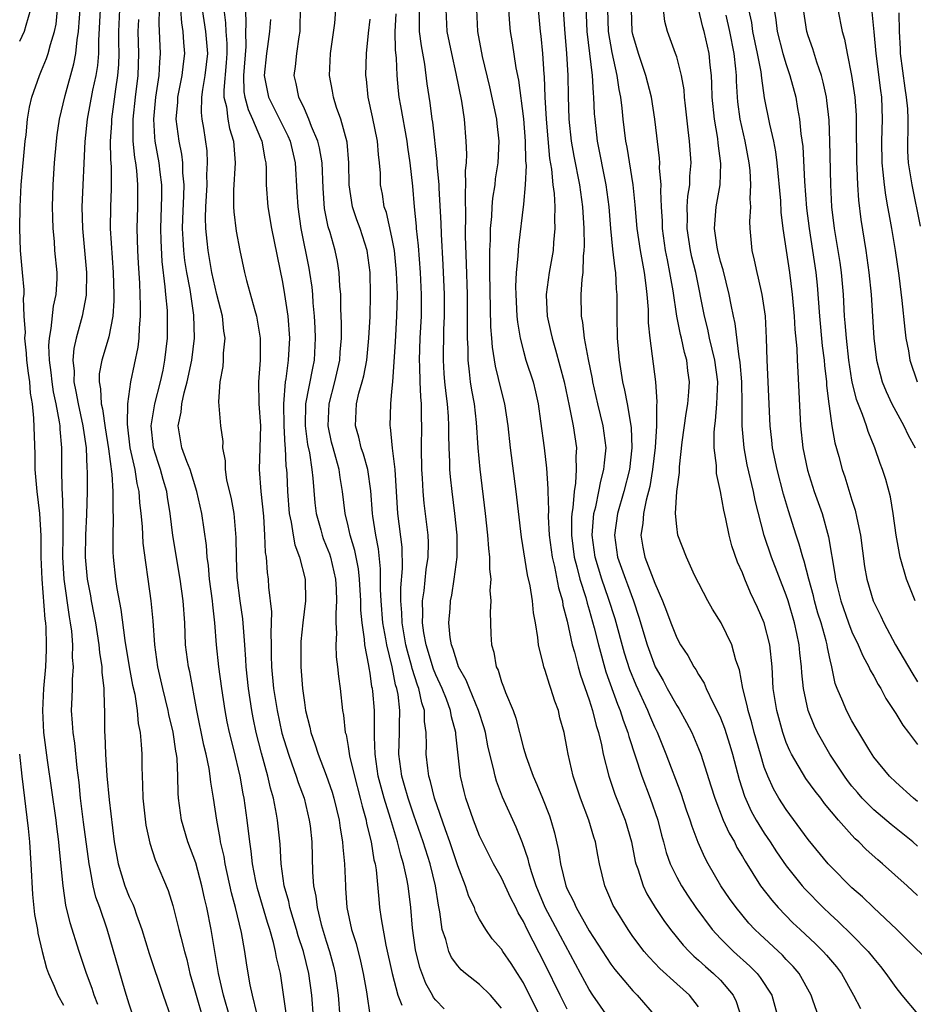
# Model space of a CAD drawing. Units: inches. Extents: x 2634000 to 2635680, y 1491000 to 1494000.
# Drawn here: x 2634943 to 2635025, y 1491608 to 1491698 of the extents above; entities that cross this region are included whole.
import ezdxf

# ---------------------------------------------------------------- set-up
doc = ezdxf.new("R2010")
doc.units = ezdxf.units.IN
doc.header["$MEASUREMENT"] = 0
doc.layers.add('LD26341491_2ft', color=220, linetype='Continuous')

msp = doc.modelspace()

# ---------------------------------------------------------------- linework, layer by layer
at = {"layer": 'LD26341491_2ft'}
for points, elevation in [([(2634943.998, 1491699), (2634943.555, 1491697.555), (2634943.425, 1491697), (2634943, 1491696.094)], 8966), ([(2634950.145, 1491608.145), (2634949.819, 1491609), (2634949.622, 1491609.623), (2634949.099, 1491611), (2634948.421, 1491613), (2634947.616, 1491615.616), (2634947.232, 1491617.232), (2634946.975, 1491618.975), (2634946.607, 1491622.607), (2634946.58, 1491623), (2634946.395, 1491624.395), (2634946.33, 1491625), (2634945.547, 1491630.454), (2634945.219, 1491633), (2634945.109, 1491635), (2634945.204, 1491637), (2634945.377, 1491639), (2634945.449, 1491640.551), (2634945.455, 1491641), (2634945.419, 1491642.581), (2634945.387, 1491643), (2634945.336, 1491643.336), (2634945.043, 1491647), (2634944.974, 1491649), (2634944.964, 1491650.964), (2634944.839, 1491653), (2634944.591, 1491655), (2634944.421, 1491657), (2634944.405, 1491658.405), (2634944.302, 1491661.698), (2634944.166, 1491663), (2634943.991, 1491663.991), (2634943.921, 1491665), (2634943.797, 1491665.797), (2634943.665, 1491667), (2634943.638, 1491667.638), (2634943.485, 1491669), (2634943.524, 1491669.524), (2634943.417, 1491671), (2634943.355, 1491672.645), (2634943.398, 1491673), (2634943.399, 1491673.399), (2634943.274, 1491675), (2634943.085, 1491677), (2634943.007, 1491679.008), (2634943.032, 1491681), (2634943.141, 1491683), (2634943.507, 1491687), (2634943.583, 1491687.583), (2634943.725, 1491689), (2634943.91, 1491690.09), (2634944.121, 1491691), (2634944.801, 1491693), (2634945, 1491693.431), (2634945.462, 1491694.538), (2634945.61, 1491695), (2634945.802, 1491695.802), (2634946.193, 1491697), (2634946.321, 1491697.679), (2634946.464, 1491699)], 8968), ([(2634953.806, 1491605.806), (2634953, 1491608.195), (2634952.641, 1491609.359), (2634950.979, 1491615.021), (2634950.311, 1491617), (2634949.964, 1491617.964), (2634949.727, 1491619), (2634949.444, 1491620.556), (2634949.336, 1491621), (2634948.816, 1491624.816), (2634948.553, 1491627), (2634948.42, 1491628.42), (2634948.242, 1491629.757), (2634948.024, 1491632.024), (2634947.873, 1491633), (2634947.841, 1491633.841), (2634947.745, 1491635), (2634947.808, 1491636.192), (2634947.827, 1491637), (2634947.818, 1491637.819), (2634947.913, 1491639), (2634947.839, 1491639.839), (2634947.852, 1491641), (2634947.752, 1491642.248), (2634947.649, 1491643), (2634947.548, 1491643.548), (2634947.054, 1491647), (2634946.934, 1491649), (2634946.961, 1491650.961), (2634946.967, 1491653), (2634946.902, 1491654.902), (2634946.882, 1491655.118), (2634946.853, 1491657.147), (2634946.854, 1491659), (2634946.694, 1491660.694), (2634946.686, 1491661), (2634946.651, 1491661.349), (2634946.336, 1491663), (2634946.099, 1491664.098), (2634945.968, 1491665), (2634945.88, 1491665.88), (2634945.717, 1491667), (2634945.66, 1491668.34), (2634945.711, 1491669), (2634945.889, 1491669.889), (2634946.085, 1491671.915), (2634946.335, 1491673), (2634946.424, 1491674.424), (2634946.426, 1491675), (2634946.227, 1491677), (2634946.174, 1491677.826), (2634946.048, 1491679), (2634946.015, 1491680.015), (2634946.014, 1491681), (2634946.072, 1491683), (2634946.193, 1491685), (2634946.358, 1491687), (2634946.427, 1491687.573), (2634946.631, 1491689), (2634947.148, 1491691.148), (2634947.961, 1491694.039), (2634948.132, 1491695), (2634948.244, 1491696.244), (2634948.378, 1491697), (2634948.558, 1491699.442)], 8970), ([(2634950.363, 1491699), (2634950.192, 1491696.192), (2634950.186, 1491695), (2634950.1, 1491693.9), (2634949.952, 1491693), (2634949.662, 1491691.662), (2634949.169, 1491689), (2634948.954, 1491686.954), (2634948.687, 1491681), (2634948.729, 1491679), (2634949.113, 1491675), (2634949.073, 1491672.927), (2634948.723, 1491671), (2634948.174, 1491669), (2634947.941, 1491668.059), (2634947.856, 1491667), (2634947.979, 1491665.979), (2634947.958, 1491665), (2634948.142, 1491664.142), (2634948.333, 1491663), (2634948.772, 1491661), (2634948.789, 1491660.789), (2634949.065, 1491659), (2634949.141, 1491657.141), (2634949.168, 1491656.832), (2634949.153, 1491655), (2634949.097, 1491652.903), (2634949.006, 1491651), (2634948.979, 1491649), (2634949.166, 1491647), (2634949.462, 1491645.462), (2634949.535, 1491645), (2634949.777, 1491643.778), (2634949.912, 1491643), (2634950.227, 1491641), (2634950.285, 1491640.285), (2634950.499, 1491639), (2634950.504, 1491638.504), (2634950.688, 1491637), (2634950.681, 1491636.681), (2634950.744, 1491634.744), (2634950.756, 1491633), (2634950.779, 1491632.78), (2634950.847, 1491631), (2634950.967, 1491629.033), (2634951.171, 1491626.829), (2634951.621, 1491623), (2634951.986, 1491621), (2634952.608, 1491619), (2634953, 1491617.993), (2634953.325, 1491617.325), (2634953.448, 1491617), (2634953.672, 1491616.328), (2634954.161, 1491615), (2634954.826, 1491612.826), (2634956.101, 1491609), (2634956.818, 1491607)], 8972), ([(2634952.133, 1491699), (2634952.024, 1491697), (2634952.019, 1491696.019), (2634952.049, 1491695), (2634952.012, 1491693.988), (2634951.937, 1491693), (2634951.749, 1491691.749), (2634951.379, 1491689), (2634951.376, 1491688.624), (2634951.273, 1491687), (2634951.302, 1491685.303), (2634951.366, 1491684.634), (2634951.37, 1491683), (2634951.365, 1491682.635), (2634951.286, 1491681), (2634951.266, 1491679), (2634951.537, 1491675), (2634951.601, 1491673), (2634951.602, 1491672.398), (2634951.513, 1491671), (2634951.131, 1491669.131), (2634951.096, 1491668.904), (2634950.499, 1491667), (2634950.27, 1491665.73), (2634950.251, 1491665), (2634950.384, 1491664.384), (2634950.449, 1491663), (2634950.56, 1491662.559), (2634950.811, 1491660.811), (2634951.115, 1491658.885), (2634951.411, 1491656.589), (2634951.506, 1491655), (2634951.496, 1491653.496), (2634951.547, 1491652.453), (2634951.497, 1491651), (2634951.501, 1491649.501), (2634951.532, 1491649), (2634951.747, 1491647), (2634951.873, 1491646.127), (2634952.238, 1491644.238), (2634952.618, 1491641.382), (2634953.01, 1491639), (2634953.318, 1491637.318), (2634953.507, 1491636.493), (2634953.724, 1491635), (2634953.814, 1491633.814), (2634953.993, 1491633), (2634954.109, 1491631.892), (2634954.152, 1491631), (2634954.146, 1491629.854), (2634954.173, 1491629), (2634954.228, 1491628.227), (2634954.244, 1491627), (2634954.537, 1491624.537), (2634954.897, 1491622.897), (2634955.367, 1491621.368), (2634956.574, 1491618.574), (2634957, 1491617.19), (2634957.544, 1491615), (2634957.705, 1491614.295), (2634958.041, 1491613), (2634958.252, 1491612.252), (2634958.551, 1491611), (2634959, 1491609.444), (2634959.112, 1491609), (2634959.707, 1491607)], 8974), ([(2634964.65, 1491607.35), (2634964.251, 1491609), (2634964.048, 1491609.952), (2634963.746, 1491611.746), (2634963.568, 1491613), (2634963.273, 1491614.727), (2634962.716, 1491617), (2634962.347, 1491618.347), (2634961.763, 1491621), (2634961.661, 1491621.661), (2634961.343, 1491623), (2634961.304, 1491623.304), (2634960.995, 1491625), (2634960.7, 1491627), (2634960.446, 1491628.447), (2634960.401, 1491629), (2634960.303, 1491629.697), (2634960.033, 1491631), (2634959.832, 1491631.832), (2634959.176, 1491635), (2634958.528, 1491638.528), (2634958.42, 1491639), (2634958.152, 1491641), (2634958.07, 1491643), (2634957.942, 1491645), (2634957.658, 1491647), (2634956.989, 1491650.989), (2634956.735, 1491653), (2634956.49, 1491654.49), (2634956.428, 1491655), (2634956.099, 1491656.099), (2634955.872, 1491657), (2634955.646, 1491657.646), (2634955.234, 1491659), (2634955.009, 1491661), (2634955.333, 1491663), (2634955.853, 1491665), (2634956.092, 1491666.092), (2634956.269, 1491667), (2634956.499, 1491669), (2634956.509, 1491671), (2634956.486, 1491671.514), (2634956.346, 1491673), (2634956.301, 1491673.699), (2634956.011, 1491676.011), (2634955.909, 1491677.909), (2634955.882, 1491679), (2634955.976, 1491681.975), (2634955.974, 1491683), (2634955.828, 1491684.172), (2634955.746, 1491685), (2634955.385, 1491687), (2634955.347, 1491687.346), (2634955.246, 1491689), (2634955.429, 1491691), (2634955.734, 1491693), (2634955.797, 1491694.203), (2634955.875, 1491695), (2634955.73, 1491697.73), (2634955.765, 1491699)], 8978), ([(2634967.351, 1491607.351), (2634966.809, 1491611), (2634966.457, 1491612.457), (2634966.374, 1491613), (2634966.191, 1491613.809), (2634965.842, 1491615), (2634965.632, 1491615.632), (2634964.734, 1491618.734), (2634964.575, 1491619.425), (2634964.274, 1491621), (2634964.15, 1491622.15), (2634964.012, 1491623), (2634963.77, 1491625), (2634963.49, 1491627), (2634963.402, 1491627.402), (2634963.127, 1491629), (2634962.551, 1491631.449), (2634962.166, 1491633), (2634961.964, 1491633.964), (2634961.762, 1491635), (2634961.455, 1491637), (2634961.187, 1491639), (2634960.974, 1491641), (2634960.818, 1491643), (2634960.637, 1491644.637), (2634960.614, 1491645), (2634960.341, 1491647), (2634960.236, 1491648.236), (2634960.12, 1491649), (2634960.058, 1491650.058), (2634959.63, 1491653), (2634959.182, 1491655), (2634958.561, 1491657), (2634958.264, 1491657.736), (2634957.818, 1491659), (2634957.467, 1491661), (2634957.742, 1491662.258), (2634957.796, 1491663), (2634958.009, 1491664.009), (2634958.296, 1491665), (2634958.712, 1491667), (2634958.965, 1491669), (2634958.913, 1491671.087), (2634958.561, 1491673.439), (2634958.27, 1491675), (2634958.097, 1491676.096), (2634957.994, 1491677), (2634957.944, 1491678.056), (2634957.874, 1491679), (2634957.891, 1491679.891), (2634957.985, 1491681.985), (2634958.011, 1491683), (2634957.909, 1491684.091), (2634957.897, 1491685), (2634957.805, 1491685.805), (2634957.556, 1491687), (2634957.305, 1491689), (2634957.438, 1491690.562), (2634957.448, 1491691), (2634957.842, 1491693), (2634957.951, 1491694.049), (2634958.089, 1491695), (2634957.992, 1491695.992), (2634957.933, 1491697), (2634957.795, 1491697.795), (2634957.72, 1491699)], 8980), ([(2634969.836, 1491607), (2634969.666, 1491609), (2634969.418, 1491611), (2634968.916, 1491613), (2634968.438, 1491614.437), (2634968.283, 1491615), (2634967.674, 1491617), (2634967.569, 1491617.569), (2634967.167, 1491619), (2634966.885, 1491621), (2634966.784, 1491622.784), (2634966.553, 1491625), (2634966.466, 1491625.534), (2634966.174, 1491627), (2634965.901, 1491627.901), (2634965.673, 1491629), (2634965.098, 1491631.098), (2634964.607, 1491633), (2634964.321, 1491634.321), (2634964.192, 1491635), (2634963.885, 1491637), (2634963.689, 1491639), (2634963.669, 1491639.669), (2634963.574, 1491641), (2634963.431, 1491642.569), (2634963.376, 1491643.376), (2634963.137, 1491645), (2634962.869, 1491647.131), (2634962.788, 1491649), (2634962.783, 1491650.784), (2634962.583, 1491653), (2634962.334, 1491654.333), (2634961.931, 1491656.069), (2634961.794, 1491657), (2634961.804, 1491657.805), (2634961.561, 1491659), (2634961.571, 1491659.571), (2634961.375, 1491661), (2634961.192, 1491663.192), (2634961.302, 1491665), (2634961.581, 1491666.419), (2634961.622, 1491667), (2634961.63, 1491667.63), (2634961.769, 1491669), (2634961.652, 1491669.652), (2634961.516, 1491671), (2634961, 1491672.999), (2634960.56, 1491675), (2634960.212, 1491677), (2634960.135, 1491677.865), (2634960.008, 1491679), (2634959.978, 1491679.978), (2634960, 1491681), (2634960.11, 1491683), (2634960.098, 1491683.902), (2634960.163, 1491685), (2634960.113, 1491686.113), (2634959.829, 1491688.171), (2634959.675, 1491689), (2634959.604, 1491689.603), (2634959.636, 1491691), (2634959.721, 1491691.721), (2634959.949, 1491693), (2634960.183, 1491695), (2634960.007, 1491697), (2634959.712, 1491699)], 8982), ([(2634961.632, 1491699), (2634961.804, 1491697.804), (2634961.823, 1491697), (2634961.913, 1491695.913), (2634961.927, 1491695), (2634961.87, 1491694.131), (2634961.638, 1491691.638), (2634961.657, 1491691), (2634961.886, 1491690.114), (2634962.008, 1491689), (2634962.153, 1491688.153), (2634962.541, 1491687), (2634962.677, 1491685), (2634962.526, 1491682.526), (2634962.533, 1491681), (2634962.549, 1491680.55), (2634962.776, 1491678.776), (2634963.102, 1491677), (2634963.546, 1491675), (2634963.728, 1491674.272), (2634964.467, 1491671.533), (2634964.623, 1491671), (2634964.963, 1491669), (2634964.951, 1491667), (2634964.798, 1491665), (2634964.847, 1491663), (2634964.982, 1491661), (2634964.947, 1491659), (2634964.883, 1491657), (2634965.028, 1491655), (2634965.26, 1491652.74), (2634965.368, 1491651), (2634965.42, 1491649.42), (2634965.501, 1491649), (2634965.6, 1491647.6), (2634965.698, 1491647), (2634965.739, 1491646.261), (2634966, 1491644), (2634965.977, 1491643), (2634965.932, 1491642.068), (2634965.978, 1491641), (2634965.976, 1491640.024), (2634966.007, 1491639), (2634966.185, 1491637), (2634966.504, 1491635), (2634966.942, 1491632.943), (2634967.537, 1491631), (2634967.863, 1491630.137), (2634968.264, 1491629), (2634968.432, 1491628.432), (2634968.966, 1491627), (2634969.447, 1491625), (2634969.517, 1491624.483), (2634969.674, 1491623), (2634969.756, 1491620.244), (2634969.843, 1491619), (2634970.048, 1491618.048), (2634970.156, 1491617), (2634970.537, 1491615.463), (2634971, 1491613.945), (2634971.307, 1491613), (2634971.667, 1491611.667), (2634971.824, 1491611), (2634972.086, 1491609), (2634972.249, 1491607)], 8984), ([(2634963.615, 1491699), (2634963.657, 1491697.657), (2634963.616, 1491697), (2634963.642, 1491695.642), (2634963.442, 1491693), (2634963.486, 1491691.486), (2634963.558, 1491691), (2634963.872, 1491689.872), (2634964.274, 1491689), (2634965, 1491687.253), (2634965.119, 1491687), (2634965.382, 1491685.382), (2634965.478, 1491685), (2634965.505, 1491684.494), (2634965.508, 1491683), (2634965.651, 1491681), (2634965.995, 1491679), (2634967, 1491674.111), (2634967.189, 1491673), (2634967.477, 1491671), (2634967.631, 1491669), (2634967.532, 1491667), (2634967.302, 1491665.302), (2634967.244, 1491665), (2634967.086, 1491663), (2634967.127, 1491661), (2634967.211, 1491659.211), (2634967.238, 1491659), (2634967.311, 1491657.311), (2634967.356, 1491657), (2634967.384, 1491656.616), (2634967.471, 1491655), (2634967.625, 1491653), (2634967.804, 1491652.196), (2634967.965, 1491651), (2634968.118, 1491650.118), (2634968.57, 1491649), (2634969.084, 1491647), (2634969.107, 1491645), (2634968.863, 1491643), (2634968.691, 1491641.309), (2634968.675, 1491641), (2634968.662, 1491639), (2634968.825, 1491637), (2634969, 1491635.726), (2634969.116, 1491635), (2634969.494, 1491633.494), (2634969.58, 1491633), (2634969.962, 1491631.963), (2634970.245, 1491631), (2634971, 1491629.095), (2634971.53, 1491627.53), (2634971.689, 1491627), (2634972.167, 1491625), (2634972.26, 1491624.26), (2634972.494, 1491623), (2634972.516, 1491622.516), (2634972.678, 1491621), (2634972.741, 1491619), (2634972.769, 1491618.769), (2634972.887, 1491617), (2634973.31, 1491615), (2634973.717, 1491613.717), (2634974.115, 1491612.115), (2634974.37, 1491611), (2634974.676, 1491609.324), (2634975.004, 1491607)], 8986), ([(2634981.758, 1491607.758), (2634981, 1491608.55), (2634980.804, 1491608.804), (2634980.709, 1491609), (2634980.085, 1491610.085), (2634979.536, 1491611.536), (2634979.145, 1491613.145), (2634978.875, 1491615.125), (2634978.716, 1491617), (2634978.481, 1491619), (2634978.371, 1491619.629), (2634978.058, 1491621), (2634977.796, 1491621.796), (2634977.509, 1491623), (2634976.87, 1491625.13), (2634976.286, 1491627), (2634976.004, 1491628.004), (2634975.752, 1491629), (2634975.451, 1491631), (2634975.394, 1491632.606), (2634975.418, 1491633.417), (2634975.395, 1491635), (2634975.246, 1491636.754), (2634975.216, 1491637), (2634975.173, 1491637.173), (2634975, 1491638.419), (2634974.906, 1491638.907), (2634974.885, 1491639.115), (2634974.521, 1491641), (2634974.493, 1491641.507), (2634974.264, 1491643), (2634974.157, 1491644.157), (2634974.146, 1491645), (2634974.032, 1491647), (2634973.932, 1491647.932), (2634973.614, 1491649.614), (2634973.191, 1491651), (2634973, 1491651.855), (2634972.71, 1491653), (2634972.481, 1491655), (2634972.271, 1491656.27), (2634972.181, 1491657), (2634971.886, 1491658.114), (2634971.617, 1491659), (2634971.49, 1491659.49), (2634971.17, 1491661), (2634971.255, 1491663), (2634971.791, 1491665), (2634972.248, 1491667), (2634972.282, 1491667.718), (2634972.376, 1491669), (2634972.385, 1491670.385), (2634972.321, 1491671.679), (2634972.323, 1491673), (2634972.248, 1491673.753), (2634972.186, 1491675), (2634972.014, 1491676.014), (2634971.81, 1491677), (2634971.342, 1491678.658), (2634971.176, 1491679.177), (2634970.842, 1491680.843), (2634970.707, 1491682.707), (2634970.616, 1491685), (2634970.385, 1491686.385), (2634970.237, 1491687), (2634969.664, 1491688.336), (2634969.422, 1491689), (2634969, 1491689.938), (2634968.496, 1491691), (2634968.263, 1491692.262), (2634968.083, 1491693), (2634968.194, 1491693.806), (2634968.313, 1491695), (2634968.519, 1491696.519), (2634968.604, 1491697), (2634968.624, 1491697.377), (2634968.644, 1491699)], 8990), ([(2634987, 1491607.805), (2634985.989, 1491609), (2634985, 1491609.986), (2634983.715, 1491611), (2634983.332, 1491611.332), (2634983, 1491611.696), (2634982.449, 1491612.449), (2634982.204, 1491613), (2634981.918, 1491614.082), (2634981.588, 1491615), (2634981.376, 1491616.624), (2634981.234, 1491617.234), (2634980.978, 1491619), (2634980.49, 1491621), (2634979.862, 1491623), (2634979, 1491625.443), (2634978.471, 1491627), (2634978.156, 1491628.156), (2634977.904, 1491629), (2634977.64, 1491631), (2634977.701, 1491633), (2634977.686, 1491633.685), (2634977.72, 1491635), (2634977.55, 1491636.45), (2634977.442, 1491637), (2634977.334, 1491637.333), (2634977.002, 1491639), (2634976.521, 1491641), (2634976.446, 1491641.554), (2634976.179, 1491643), (2634976.015, 1491645), (2634975.962, 1491646.038), (2634975.952, 1491647.952), (2634975.764, 1491649.764), (2634975.533, 1491651), (2634975.266, 1491652.734), (2634975.232, 1491653), (2634975.065, 1491655.065), (2634974.784, 1491657), (2634974.402, 1491658.402), (2634974.199, 1491659), (2634973.975, 1491659.975), (2634973.659, 1491661), (2634973.75, 1491663), (2634973.983, 1491663.984), (2634974.29, 1491665), (2634974.434, 1491665.566), (2634974.702, 1491667), (2634974.89, 1491669), (2634974.993, 1491670.993), (2634975.05, 1491673), (2634975.013, 1491675), (2634974.725, 1491677), (2634974.08, 1491679), (2634973.794, 1491679.794), (2634973.394, 1491681), (2634973.095, 1491683), (2634973.069, 1491685), (2634972.902, 1491686.902), (2634972.333, 1491689), (2634971.945, 1491690.055), (2634971.649, 1491691), (2634971.565, 1491691.566), (2634971.297, 1491693), (2634971.396, 1491695), (2634971.779, 1491697.779), (2634971.876, 1491699)], 8992), ([(2634993, 1491607.734), (2634992.359, 1491609), (2634991, 1491611.813), (2634989.355, 1491615), (2634989, 1491615.742), (2634988.524, 1491616.524), (2634988.303, 1491617), (2634987.864, 1491617.864), (2634987, 1491619.735), (2634986.284, 1491621), (2634985.258, 1491623), (2634985, 1491623.549), (2634984.434, 1491625), (2634983.741, 1491627), (2634983.59, 1491627.59), (2634983.271, 1491629), (2634982.825, 1491632.825), (2634982.82, 1491633), (2634982.432, 1491634.432), (2634982.349, 1491635), (2634981.964, 1491636.036), (2634981.576, 1491637), (2634981, 1491638.252), (2634980.786, 1491638.786), (2634980.118, 1491641), (2634979.914, 1491642.086), (2634979.793, 1491643), (2634979.828, 1491643.828), (2634979.783, 1491645), (2634979.925, 1491645.925), (2634980.121, 1491647.879), (2634980.298, 1491649), (2634980.326, 1491650.326), (2634980.303, 1491651), (2634979.935, 1491653.935), (2634979.836, 1491655), (2634979.787, 1491656.213), (2634979.732, 1491657), (2634979.706, 1491659), (2634979.726, 1491661), (2634979.698, 1491661.698), (2634979.694, 1491663), (2634979.63, 1491663.63), (2634979.578, 1491665), (2634979.546, 1491666.454), (2634979.514, 1491667), (2634979.583, 1491669), (2634979.686, 1491671), (2634979.696, 1491673), (2634979.608, 1491675), (2634979.427, 1491677.427), (2634979.251, 1491679), (2634979.238, 1491679.238), (2634979.054, 1491681), (2634978.89, 1491682.89), (2634978.67, 1491685), (2634978.451, 1491686.451), (2634978.389, 1491687), (2634977.795, 1491690.205), (2634977.662, 1491691), (2634977.589, 1491691.589), (2634977.474, 1491693), (2634977.425, 1491694.574), (2634977.334, 1491695.334), (2634977.292, 1491697), (2634977.369, 1491698.631)], 8996), ([(2634996.736, 1491607), (2634995.334, 1491609), (2634995, 1491609.519), (2634994.219, 1491611), (2634992.379, 1491614.379), (2634990.993, 1491617), (2634990.161, 1491619), (2634989.735, 1491620.265), (2634989.524, 1491621), (2634989.437, 1491621.437), (2634988.917, 1491622.917), (2634988.337, 1491624.337), (2634987.09, 1491627.09), (2634986.538, 1491628.538), (2634986.418, 1491629), (2634986.281, 1491629.719), (2634985.946, 1491631), (2634985.765, 1491631.765), (2634985.528, 1491633), (2634985.414, 1491633.414), (2634984.912, 1491635), (2634984.079, 1491637), (2634983.785, 1491637.785), (2634983.078, 1491639), (2634983, 1491639.208), (2634982.598, 1491640.598), (2634982.433, 1491641), (2634982.318, 1491641.682), (2634982.192, 1491643), (2634982.305, 1491644.305), (2634982.348, 1491645), (2634982.458, 1491645.542), (2634982.69, 1491647), (2634982.948, 1491649), (2634982.96, 1491651), (2634982.753, 1491653), (2634982.488, 1491655), (2634982.345, 1491656.345), (2634982.298, 1491657), (2634982.288, 1491657.712), (2634982.215, 1491659), (2634982.177, 1491660.177), (2634982.185, 1491661), (2634982.153, 1491661.847), (2634982.065, 1491663), (2634981.938, 1491663.938), (2634981.839, 1491665), (2634981.773, 1491665.773), (2634981.702, 1491667), (2634981.749, 1491669.748), (2634981.8, 1491671), (2634981.791, 1491673), (2634981.686, 1491675.685), (2634981.517, 1491678.483), (2634981.492, 1491679.492), (2634981.306, 1491682.694), (2634981.3, 1491683), (2634981.137, 1491684.863), (2634981.13, 1491685.13), (2634980.732, 1491688.732), (2634980.684, 1491689), (2634980.495, 1491690.494), (2634980.217, 1491692.217), (2634979.993, 1491694.007), (2634979.682, 1491695.682), (2634979.516, 1491697), (2634979.498, 1491697.498), (2634979.499, 1491699)], 8998), ([(2634981.927, 1491699), (2634982.023, 1491697), (2634982.422, 1491695), (2634982.838, 1491693.162), (2634983.344, 1491690.656), (2634983.586, 1491689), (2634983.752, 1491687), (2634983.797, 1491685.797), (2634983.762, 1491685), (2634983.692, 1491684.308), (2634983.722, 1491683), (2634983.669, 1491682.331), (2634983.72, 1491679.721), (2634983.692, 1491679), (2634983.687, 1491678.313), (2634983.777, 1491675.777), (2634983.853, 1491673), (2634983.879, 1491671), (2634983.856, 1491669.856), (2634983.869, 1491669), (2634983.917, 1491668.083), (2634983.915, 1491667), (2634984.063, 1491665.937), (2634984.149, 1491665), (2634984.255, 1491664.255), (2634984.494, 1491663), (2634984.697, 1491661.303), (2634984.853, 1491659), (2634985.029, 1491657.029), (2634985.519, 1491653), (2634985.727, 1491651), (2634985.799, 1491649.799), (2634985.901, 1491649), (2634985.896, 1491647.896), (2634986.017, 1491647), (2634985.95, 1491645.95), (2634986.032, 1491645), (2634985.967, 1491643.967), (2634986.029, 1491641.971), (2634986.089, 1491641), (2634986.313, 1491640.313), (2634986.519, 1491639), (2634986.686, 1491638.686), (2634987, 1491637.615), (2634987.177, 1491637.177), (2634987.361, 1491636.639), (2634988.063, 1491635), (2634988.315, 1491634.315), (2634989, 1491631.574), (2634989.24, 1491630.76), (2634989.881, 1491629), (2634990.232, 1491628.232), (2634990.74, 1491627), (2634991.372, 1491625.372), (2634991.5, 1491625), (2634991.834, 1491623.834), (2634992.209, 1491622.209), (2634992.388, 1491621), (2634992.874, 1491619), (2634993, 1491618.695), (2634993.579, 1491617.579), (2634993.805, 1491617), (2634994.852, 1491615.149), (2634995, 1491614.896), (2634997, 1491611.831), (2634997.352, 1491611.352), (2634999, 1491609.394), (2634999.387, 1491609), (2635001.138, 1491607)], 9000), ([(2635005, 1491607.936), (2635004.161, 1491609), (2635003, 1491610.032), (2635001.45, 1491611.45), (2635001, 1491611.941), (2635000.476, 1491612.476), (2635000.041, 1491613), (2634999, 1491614.375), (2634998.553, 1491615), (2634997.311, 1491617), (2634997.205, 1491617.205), (2634997, 1491617.715), (2634996.443, 1491619), (2634995.963, 1491621), (2634995.792, 1491621.792), (2634995.574, 1491623), (2634995.427, 1491623.427), (2634994.977, 1491625), (2634994.226, 1491627), (2634993.547, 1491629), (2634993.083, 1491631), (2634993, 1491631.506), (2634992.711, 1491633), (2634992.342, 1491634.342), (2634992.191, 1491635), (2634991.862, 1491635.862), (2634991.515, 1491637), (2634991.37, 1491637.37), (2634991, 1491638.659), (2634990.874, 1491639), (2634990.849, 1491639.151), (2634990.385, 1491641), (2634990.329, 1491641.671), (2634990.095, 1491643), (2634989.914, 1491643.914), (2634989.822, 1491645), (2634989.612, 1491646.389), (2634989.379, 1491647.379), (2634988.815, 1491650.815), (2634988.344, 1491655), (2634987.826, 1491659), (2634987.617, 1491661), (2634987.317, 1491663), (2634987, 1491664.2), (2634986.443, 1491666.443), (2634986.167, 1491668.167), (2634986.12, 1491669), (2634986.038, 1491670.038), (2634985.926, 1491675), (2634985.949, 1491675.949), (2634985.927, 1491677), (2634985.989, 1491677.989), (2634985.998, 1491679), (2634986.115, 1491680.116), (2634986.157, 1491681), (2634986.22, 1491681.781), (2634986.41, 1491683), (2634986.463, 1491683.537), (2634986.689, 1491685), (2634986.784, 1491687), (2634986.595, 1491688.595), (2634986.561, 1491689), (2634985.938, 1491691.939), (2634985.28, 1491694.72), (2634984.85, 1491697), (2634984.741, 1491699)], 9002), ([(2634987.625, 1491699), (2634987.718, 1491697.719), (2634987.798, 1491697), (2634987.976, 1491695.976), (2634988.317, 1491693.683), (2634988.549, 1491692.549), (2634989, 1491689.017), (2634989.162, 1491687), (2634989.198, 1491685.198), (2634989.239, 1491684.761), (2634989.153, 1491683), (2634989, 1491681.24), (2634988.549, 1491677.451), (2634988.515, 1491677), (2634988.499, 1491676.499), (2634988.348, 1491675), (2634988.293, 1491673.707), (2634988.301, 1491673), (2634988.404, 1491671), (2634988.45, 1491670.45), (2634988.692, 1491669), (2634989, 1491667.81), (2634989.235, 1491667), (2634989.881, 1491665), (2634990.1, 1491664.099), (2634990.342, 1491663), (2634990.572, 1491661.428), (2634990.898, 1491659), (2634991.122, 1491657.122), (2634991.247, 1491655.247), (2634991.234, 1491655), (2634991.293, 1491653.293), (2634991.269, 1491652.731), (2634991.361, 1491651), (2634991.628, 1491649), (2634991.839, 1491648.161), (2634992.205, 1491646.204), (2634992.562, 1491645), (2634992.616, 1491644.616), (2634993, 1491643.165), (2634993.469, 1491641), (2634993.659, 1491640.341), (2634993.993, 1491639), (2634994.215, 1491638.215), (2634995, 1491635.971), (2634995.308, 1491635), (2634995.635, 1491633.635), (2634995.849, 1491633), (2634996.129, 1491631.871), (2634996.295, 1491631), (2634996.791, 1491629), (2634997.355, 1491627.355), (2634998.304, 1491625), (2634998.882, 1491623), (2634999.222, 1491621.222), (2634999.279, 1491621), (2634999.45, 1491620.55), (2634999.929, 1491619), (2635000.27, 1491618.27), (2635001.025, 1491617.025), (2635001.823, 1491615.823), (2635002.419, 1491615), (2635003.577, 1491613.577), (2635004.124, 1491613), (2635004.564, 1491612.564), (2635005, 1491612.202), (2635005.627, 1491611.627), (2635006.365, 1491611), (2635007, 1491610.367), (2635008.165, 1491609), (2635008.435, 1491608.435), (2635008.88, 1491607)], 9004), ([(2634990.336, 1491699), (2634990.528, 1491697), (2634990.584, 1491696.585), (2634990.751, 1491695), (2634990.878, 1491693.122), (2634990.904, 1491692.904), (2634990.973, 1491691), (2634991.077, 1491689), (2634991.218, 1491687.218), (2634991.393, 1491685.393), (2634991.556, 1491684.444), (2634991.698, 1491683), (2634991.803, 1491682.197), (2634991.859, 1491681), (2634991.835, 1491679.835), (2634991.881, 1491679), (2634991.745, 1491677.745), (2634991.705, 1491677), (2634991.344, 1491675), (2634991.076, 1491673), (2634991.078, 1491672.922), (2634991.178, 1491671), (2634991.516, 1491669.516), (2634991.617, 1491669), (2634991.946, 1491667.946), (2634992.714, 1491665), (2634993.19, 1491662.81), (2634993.55, 1491661), (2634993.838, 1491659), (2634993.79, 1491658.21), (2634993.832, 1491657), (2634993.766, 1491655.766), (2634993.631, 1491655), (2634993.518, 1491653.518), (2634993.424, 1491653), (2634993.395, 1491652.605), (2634993.386, 1491651), (2634993.644, 1491649), (2634993.895, 1491648.105), (2634994.158, 1491647), (2634994.689, 1491645.31), (2634994.809, 1491644.809), (2634995, 1491644.191), (2634995.465, 1491642.535), (2634995.851, 1491641), (2634996.542, 1491638.542), (2634997.586, 1491635.586), (2634997.838, 1491635), (2634998.105, 1491634.105), (2634998.534, 1491633), (2634998.623, 1491632.623), (2634999.813, 1491629), (2635000.588, 1491627), (2635001.283, 1491625), (2635001.621, 1491623.621), (2635001.798, 1491623), (2635002.039, 1491622.039), (2635002.411, 1491621), (2635003, 1491619.791), (2635003.429, 1491619), (2635004.041, 1491618.041), (2635004.742, 1491617), (2635006.239, 1491615), (2635007, 1491614.193), (2635008.193, 1491613), (2635009.669, 1491611.669), (2635010.336, 1491611), (2635010.633, 1491610.633), (2635011.69, 1491609), (2635012.25, 1491607)], 9006), ([(2635015.988, 1491607), (2635015.439, 1491608.561), (2635015.266, 1491609), (2635014.169, 1491611), (2635013.629, 1491611.629), (2635013, 1491612.263), (2635012.646, 1491612.646), (2635010.579, 1491614.579), (2635010.144, 1491615), (2635009.591, 1491615.591), (2635008.421, 1491617), (2635007.827, 1491617.827), (2635007.041, 1491619), (2635005.877, 1491621), (2635005.572, 1491621.572), (2635004.957, 1491622.957), (2635004.397, 1491624.397), (2635004.223, 1491625), (2635003.905, 1491625.905), (2635003.41, 1491627.41), (2635002.051, 1491631), (2635001.239, 1491633), (2635001, 1491633.485), (2635000.534, 1491634.534), (2635000.357, 1491635), (2634999.303, 1491637.303), (2634998.727, 1491638.727), (2634998.238, 1491640.238), (2634997.371, 1491643.371), (2634996.785, 1491645.215), (2634996.158, 1491647), (2634995.545, 1491649), (2634995.274, 1491651), (2634995.393, 1491652.607), (2634995.444, 1491653), (2634995.607, 1491653.607), (2634995.896, 1491655), (2634996.063, 1491655.937), (2634996.36, 1491657), (2634996.392, 1491657.608), (2634996.55, 1491659), (2634996.3, 1491661), (2634995.801, 1491663), (2634995.345, 1491665), (2634995.3, 1491665.3), (2634994.945, 1491667.055), (2634994.583, 1491669), (2634994.423, 1491670.424), (2634994.301, 1491671), (2634994.277, 1491673), (2634994.358, 1491674.358), (2634994.448, 1491675), (2634994.486, 1491676.486), (2634994.557, 1491677), (2634994.578, 1491677.423), (2634994.541, 1491679), (2634994.416, 1491681), (2634994.141, 1491683), (2634993.626, 1491685.626), (2634993.392, 1491687), (2634993.18, 1491689), (2634993.106, 1491691.106), (2634993.091, 1491693), (2634992.982, 1491695), (2634992.773, 1491697.227), (2634992.663, 1491699)], 9008), ([(2634994.7, 1491699.301), (2634994.791, 1491697), (2634995.284, 1491693), (2634995.358, 1491691.358), (2634995.407, 1491691), (2634995.474, 1491689.473), (2634995.511, 1491689), (2634995.751, 1491687), (2634996.536, 1491683), (2634996.791, 1491681), (2634996.951, 1491679), (2634997.132, 1491677.132), (2634997.339, 1491675.339), (2634997.406, 1491675), (2634997.486, 1491673.486), (2634997.547, 1491673), (2634997.534, 1491671), (2634997.565, 1491669), (2634997.693, 1491667.693), (2634997.742, 1491667), (2634998.051, 1491665), (2634998.238, 1491664.239), (2634998.471, 1491663), (2634998.837, 1491660.837), (2634998.902, 1491659), (2634998.676, 1491657), (2634998.177, 1491655), (2634997.6, 1491653), (2634997.315, 1491651), (2634997.603, 1491649), (2634998.309, 1491647), (2634998.504, 1491646.504), (2634999.04, 1491645), (2634999.538, 1491643.538), (2635000.298, 1491641), (2635001.042, 1491639), (2635001.75, 1491637.75), (2635002.142, 1491637), (2635003, 1491635.455), (2635003.185, 1491635.185), (2635003.909, 1491633.909), (2635004.376, 1491633), (2635005, 1491631.536), (2635005.21, 1491631), (2635006.129, 1491628.129), (2635006.468, 1491627), (2635007.255, 1491625), (2635007.794, 1491623.794), (2635008.264, 1491623), (2635008.506, 1491622.505), (2635009, 1491621.67), (2635009.237, 1491621.237), (2635010.658, 1491619), (2635011.673, 1491617.673), (2635012.264, 1491617), (2635013.619, 1491615.619), (2635014.26, 1491615), (2635015.679, 1491613.679), (2635016.371, 1491613), (2635016.672, 1491612.672), (2635017.583, 1491611.584), (2635018.035, 1491611), (2635019.14, 1491609), (2635019.788, 1491607.789)], 9010), ([(2634996.678, 1491699), (2634996.749, 1491697), (2634997.075, 1491695.075), (2634997.544, 1491693), (2634997.72, 1491691.72), (2634997.876, 1491691), (2634997.998, 1491690.003), (2634998.083, 1491689), (2634998.324, 1491687), (2634998.439, 1491686.439), (2634998.982, 1491683), (2634999.188, 1491681.188), (2634999.372, 1491679), (2634999.658, 1491677), (2635000.022, 1491675), (2635000.186, 1491673.814), (2635000.273, 1491673), (2635000.385, 1491671.615), (2635000.394, 1491670.394), (2635000.54, 1491669), (2635001.051, 1491665), (2635001.199, 1491663.199), (2635001.165, 1491662.836), (2635001.156, 1491661), (2635001.023, 1491659.024), (2635000.802, 1491657), (2635000.549, 1491655.451), (2635000.219, 1491654.219), (2634999.976, 1491653), (2634999.918, 1491652.082), (2634999.733, 1491651), (2634999.916, 1491649.916), (2635000.094, 1491649), (2635001, 1491646.619), (2635001.716, 1491645), (2635002.072, 1491644.072), (2635002.455, 1491643), (2635003, 1491641.634), (2635003.361, 1491641), (2635004.024, 1491640.024), (2635004.572, 1491639), (2635004.751, 1491638.751), (2635005, 1491638.286), (2635005.493, 1491637.493), (2635005.681, 1491637), (2635006.325, 1491635.675), (2635006.793, 1491634.793), (2635007, 1491634.324), (2635007.373, 1491633.373), (2635007.85, 1491631.85), (2635008.098, 1491631), (2635008.7, 1491628.7), (2635009.185, 1491627.185), (2635009.812, 1491625.812), (2635010.264, 1491625), (2635011, 1491623.792), (2635011.537, 1491623), (2635012.107, 1491622.107), (2635013, 1491620.82), (2635014.453, 1491619), (2635014.707, 1491618.707), (2635016.387, 1491617), (2635017, 1491616.414), (2635017.742, 1491615.742), (2635019, 1491614.506), (2635020.49, 1491613), (2635021, 1491612.355), (2635021.619, 1491611.619), (2635022.101, 1491611), (2635023, 1491609.697), (2635023.554, 1491609), (2635025, 1491607.302)], 9012), ([(2635027.064, 1491611.064), (2635023.106, 1491615), (2635020.971, 1491617), (2635019.974, 1491617.974), (2635019, 1491618.819), (2635017, 1491620.806), (2635016.824, 1491621), (2635015, 1491623.228), (2635013, 1491625.947), (2635012.336, 1491627), (2635011.843, 1491627.843), (2635011.321, 1491629), (2635011, 1491629.836), (2635010.64, 1491631), (2635010.077, 1491633), (2635009.864, 1491633.864), (2635009.514, 1491635), (2635009.444, 1491635.444), (2635009.032, 1491637), (2635008.726, 1491638.726), (2635008.41, 1491639.59), (2635008.031, 1491641), (2635007.058, 1491643), (2635006.261, 1491644.261), (2635005.829, 1491645), (2635004.633, 1491647.367), (2635003.888, 1491649), (2635003.103, 1491651), (2635003, 1491651.792), (2635002.905, 1491653), (2635003.021, 1491655), (2635003.255, 1491656.745), (2635003.25, 1491657.25), (2635003.504, 1491659.504), (2635003.874, 1491662.126), (2635004.018, 1491663), (2635004.111, 1491664.112), (2635004.161, 1491665), (2635004.017, 1491666.017), (2635003.91, 1491667), (2635003.702, 1491667.702), (2635003.435, 1491669), (2635003.344, 1491669.344), (2635003.021, 1491671), (2635002.667, 1491673.333), (2635002.387, 1491675), (2635002.146, 1491676.146), (2635001.992, 1491677), (2635001.699, 1491679), (2635001.689, 1491679.689), (2635001.604, 1491681), (2635001.54, 1491682.46), (2635001.577, 1491683), (2635001.444, 1491684.556), (2635001.452, 1491685), (2635001.423, 1491685.424), (2635000.989, 1491689), (2635000.696, 1491691), (2635000.195, 1491693), (2634999.5, 1491695), (2634999, 1491696.728), (2634998.942, 1491697), (2634998.865, 1491699)], 9014), ([(2635025, 1491618.116), (2635024.03, 1491619), (2635021.797, 1491621), (2635021.361, 1491621.361), (2635020.303, 1491622.303), (2635019.623, 1491623), (2635019.29, 1491623.29), (2635019, 1491623.604), (2635017.775, 1491625), (2635016.511, 1491626.511), (2635016.152, 1491627), (2635015.638, 1491627.638), (2635014.8, 1491628.8), (2635013.488, 1491631), (2635013.321, 1491631.321), (2635013, 1491632.092), (2635012.678, 1491633), (2635012.136, 1491635), (2635011.823, 1491637), (2635011.713, 1491639), (2635011.503, 1491641), (2635011, 1491642.993), (2635010.393, 1491644.393), (2635009.752, 1491645.752), (2635009.216, 1491647), (2635009, 1491647.562), (2635008.552, 1491648.552), (2635008.047, 1491650.047), (2635007.802, 1491651), (2635007.486, 1491652.515), (2635007.296, 1491653.296), (2635007, 1491654.998), (2635006.633, 1491656.633), (2635006.62, 1491657), (2635006.627, 1491657.373), (2635006.435, 1491659), (2635006.425, 1491660.425), (2635006.478, 1491661), (2635006.549, 1491661.451), (2635006.67, 1491663), (2635006.743, 1491665), (2635006.487, 1491667), (2635006.01, 1491669), (2635005.835, 1491669.835), (2635005.544, 1491671), (2635004.734, 1491675), (2635004.395, 1491676.395), (2635004.269, 1491677), (2635003.944, 1491679), (2635003.977, 1491679.977), (2635003.961, 1491681), (2635004.022, 1491681.978), (2635004.199, 1491683), (2635004.212, 1491683.788), (2635004.316, 1491685), (2635004.179, 1491687), (2635004.035, 1491688.035), (2635003.797, 1491690.203), (2635003.712, 1491691), (2635003.667, 1491691.667), (2635003.436, 1491693), (2635003, 1491694.7), (2635002.903, 1491695), (2635002.151, 1491697), (2635001.917, 1491697.917), (2635001.79, 1491699)], 9016), ([(2635025, 1491622.618), (2635024.554, 1491623), (2635022.584, 1491624.584), (2635021, 1491625.923), (2635019.941, 1491627), (2635019.505, 1491627.505), (2635019, 1491628.106), (2635018.604, 1491628.604), (2635018.315, 1491629), (2635016.993, 1491631), (2635015.854, 1491633), (2635015.571, 1491633.571), (2635014.993, 1491634.993), (2635014.565, 1491637), (2635014.429, 1491638.429), (2635014.404, 1491639), (2635014.257, 1491640.257), (2635014.194, 1491641), (2635013.981, 1491642.019), (2635013.755, 1491643), (2635013.174, 1491645), (2635013, 1491645.538), (2635011.652, 1491649), (2635010.993, 1491650.993), (2635010.179, 1491654.179), (2635010.017, 1491655), (2635009.445, 1491657.445), (2635009.155, 1491659), (2635008.981, 1491660.981), (2635008.974, 1491663), (2635008.942, 1491665), (2635008.792, 1491666.792), (2635008.767, 1491667), (2635008.704, 1491667.296), (2635008.336, 1491670.336), (2635008.179, 1491671), (2635007.961, 1491672.039), (2635007.789, 1491673), (2635007.233, 1491675.233), (2635007, 1491676.004), (2635006.751, 1491677), (2635006.694, 1491677.306), (2635006.45, 1491679), (2635006.584, 1491680.585), (2635006.602, 1491681), (2635006.96, 1491683), (2635007.04, 1491684.96), (2635006.797, 1491686.797), (2635006.753, 1491687.247), (2635006.448, 1491689), (2635006.248, 1491691), (2635006.22, 1491692.22), (2635006.173, 1491693), (2635006.063, 1491693.937), (2635005.971, 1491695), (2635005.512, 1491697), (2635005.4, 1491697.4), (2635005, 1491699.082)], 9018), ([(2635009.564, 1491699), (2635009.819, 1491697.819), (2635009.936, 1491697), (2635010.358, 1491695), (2635010.68, 1491693.32), (2635010.736, 1491692.736), (2635011, 1491690.955), (2635011.469, 1491688.531), (2635011.829, 1491687), (2635012.018, 1491686.017), (2635012.14, 1491685), (2635012.469, 1491681.531), (2635012.516, 1491680.515), (2635012.696, 1491679), (2635013.288, 1491675), (2635013.554, 1491673), (2635013.731, 1491671), (2635013.783, 1491669.783), (2635013.955, 1491668.045), (2635013.99, 1491667), (2635014.076, 1491665.924), (2635014.316, 1491661), (2635014.52, 1491659), (2635014.938, 1491656.938), (2635015.56, 1491655), (2635016.27, 1491653), (2635016.874, 1491650.874), (2635017.443, 1491647.443), (2635017.493, 1491647), (2635017.64, 1491646.36), (2635017.982, 1491645), (2635018.689, 1491643), (2635019, 1491642.193), (2635019.577, 1491641), (2635019.986, 1491639.986), (2635020.556, 1491639), (2635020.679, 1491638.679), (2635021, 1491638.145), (2635021.388, 1491637.388), (2635021.636, 1491637), (2635022.093, 1491636.093), (2635023, 1491634.729), (2635023.652, 1491633.652), (2635024.175, 1491633), (2635025, 1491631.901)], 9022), ([(2635011.896, 1491699), (2635012.057, 1491698.056), (2635012.185, 1491697), (2635012.699, 1491695), (2635013, 1491693.981), (2635013.344, 1491693), (2635013.867, 1491691), (2635014.037, 1491689.963), (2635014.223, 1491689), (2635014.346, 1491687.654), (2635014.514, 1491686.514), (2635014.679, 1491683.321), (2635014.862, 1491680.862), (2635015.082, 1491679), (2635015.406, 1491677), (2635015.707, 1491675), (2635015.831, 1491673.831), (2635016.041, 1491671), (2635016.295, 1491668.295), (2635016.469, 1491667), (2635016.504, 1491666.504), (2635016.676, 1491665), (2635016.69, 1491664.69), (2635016.88, 1491663), (2635017, 1491662.122), (2635017.179, 1491661), (2635017.45, 1491659.45), (2635017.797, 1491658.203), (2635018.106, 1491657), (2635018.341, 1491656.341), (2635019, 1491654.22), (2635019.304, 1491653.304), (2635019.45, 1491652.55), (2635019.786, 1491651), (2635020.158, 1491648.158), (2635020.363, 1491647), (2635020.95, 1491645), (2635021.63, 1491643.63), (2635021.92, 1491643), (2635022.994, 1491640.994), (2635024.466, 1491638.466), (2635025, 1491637.631)], 9024), ([(2635024.764, 1491645), (2635023.973, 1491647), (2635023.418, 1491649), (2635023.055, 1491651), (2635022.769, 1491653), (2635022.508, 1491654.508), (2635022.083, 1491656.083), (2635021.802, 1491657), (2635021.568, 1491657.568), (2635021.094, 1491659), (2635020.475, 1491660.474), (2635020.323, 1491661), (2635019.977, 1491662.023), (2635019.411, 1491663.411), (2635019.031, 1491665), (2635019, 1491665.178), (2635018.727, 1491667), (2635018.499, 1491669), (2635018.398, 1491670.398), (2635018.335, 1491671), (2635018.221, 1491673), (2635018.05, 1491675), (2635017.925, 1491675.925), (2635017.753, 1491677), (2635017.405, 1491679), (2635017.17, 1491681), (2635017.074, 1491683), (2635016.989, 1491686.989), (2635016.915, 1491688.915), (2635016.715, 1491690.715), (2635016.671, 1491691), (2635016.383, 1491692.383), (2635016.221, 1491693), (2635015.788, 1491694.212), (2635015.426, 1491695.426), (2635015, 1491696.595), (2635014.872, 1491697), (2635014.572, 1491699)], 9026), ([(2635017.729, 1491699), (2635018.103, 1491697), (2635018.31, 1491696.31), (2635018.555, 1491695), (2635018.975, 1491692.975), (2635019.264, 1491691), (2635019.377, 1491689.377), (2635019.39, 1491689), (2635019.379, 1491688.621), (2635019.418, 1491685), (2635019.457, 1491684.543), (2635019.513, 1491683), (2635019.601, 1491681.601), (2635019.825, 1491679.825), (2635020.282, 1491677), (2635020.555, 1491675), (2635020.743, 1491673), (2635020.996, 1491669), (2635021.233, 1491667), (2635021.755, 1491665), (2635022.117, 1491664.117), (2635022.648, 1491663), (2635023.737, 1491661), (2635024.14, 1491660.14), (2635024.773, 1491659)], 9028), ([(2635020.805, 1491698.805), (2635021, 1491696.974), (2635021.188, 1491695), (2635021.611, 1491691.611), (2635021.7, 1491691), (2635021.768, 1491689), (2635021.698, 1491687), (2635021.724, 1491685), (2635021.833, 1491684.167), (2635021.936, 1491683), (2635022.054, 1491682.054), (2635022.262, 1491681), (2635022.358, 1491680.358), (2635022.62, 1491679), (2635022.953, 1491677), (2635023.272, 1491674.728), (2635023.556, 1491672.444), (2635023.819, 1491669.819), (2635023.937, 1491669), (2635024.167, 1491667.833), (2635024.291, 1491667), (2635024.963, 1491665)], 9030), ([(2635023.279, 1491698.72), (2635023.325, 1491697), (2635023.41, 1491695.41), (2635023.415, 1491695), (2635023.82, 1491691.82), (2635023.969, 1491691), (2635024.066, 1491689.934), (2635024.1, 1491689), (2635024.107, 1491687.893), (2635024.063, 1491687), (2635024.08, 1491686.08), (2635024.144, 1491685), (2635024.467, 1491683), (2635025.227, 1491679.227)], 9032), ([(2634962.207, 1491607), (2634961.628, 1491609), (2634961.165, 1491611), (2634960.486, 1491615), (2634960.083, 1491617), (2634959.875, 1491617.875), (2634959.648, 1491619), (2634959.084, 1491621.084), (2634958.359, 1491623), (2634957.784, 1491625), (2634957.504, 1491627), (2634957.461, 1491627.461), (2634957.445, 1491629), (2634957.389, 1491630.611), (2634957.338, 1491631), (2634957.277, 1491631.277), (2634957.024, 1491633.024), (2634956.633, 1491634.634), (2634956.567, 1491635), (2634956.087, 1491637), (2634955.628, 1491639), (2634955.334, 1491641), (2634955.182, 1491643.182), (2634955.018, 1491645), (2634954.749, 1491647), (2634954.51, 1491648.51), (2634954.278, 1491650.278), (2634954.209, 1491651.791), (2634954.1, 1491653), (2634953.981, 1491653.981), (2634953.916, 1491655), (2634953.734, 1491655.734), (2634953.537, 1491657), (2634953.1, 1491659), (2634952.838, 1491661.162), (2634952.882, 1491663), (2634953.16, 1491665), (2634953.83, 1491668.17), (2634953.927, 1491669), (2634953.95, 1491669.95), (2634954.049, 1491671), (2634954.048, 1491671.951), (2634953.965, 1491674.035), (2634953.847, 1491675.847), (2634953.79, 1491677), (2634953.728, 1491679), (2634953.78, 1491681), (2634953.795, 1491683), (2634953.688, 1491684.312), (2634953.599, 1491685), (2634953.507, 1491685.507), (2634953.363, 1491687), (2634953.375, 1491688.625), (2634953.353, 1491689), (2634953.564, 1491691), (2634953.813, 1491693), (2634953.897, 1491695), (2634953.829, 1491697), (2634953.892, 1491698.108)], 8976), ([(2634965.904, 1491698.096), (2634965.812, 1491697), (2634965.644, 1491695.644), (2634965.544, 1491695), (2634965.341, 1491693), (2634965.72, 1491691), (2634967.491, 1491687.491), (2634967.699, 1491687), (2634968.165, 1491685), (2634968.326, 1491682.326), (2634968.39, 1491681), (2634968.677, 1491679), (2634969.398, 1491675.398), (2634969.471, 1491675), (2634969.668, 1491673.668), (2634969.73, 1491673), (2634969.77, 1491672.23), (2634969.894, 1491671), (2634969.959, 1491669.959), (2634969.997, 1491669), (2634969.895, 1491667), (2634969.731, 1491666.269), (2634969.106, 1491663), (2634969.082, 1491661), (2634969.295, 1491659.295), (2634969.455, 1491658.545), (2634969.689, 1491657), (2634969.777, 1491656.223), (2634969.969, 1491653.969), (2634970.073, 1491653), (2634970.49, 1491651.51), (2634970.616, 1491651), (2634970.713, 1491650.713), (2634971, 1491650.052), (2634971.297, 1491649.297), (2634971.389, 1491649), (2634971.853, 1491647), (2634971.915, 1491646.085), (2634971.945, 1491645), (2634971.858, 1491643.858), (2634971.873, 1491643), (2634971.931, 1491642.069), (2634971.875, 1491641), (2634971.912, 1491639.912), (2634972.03, 1491639), (2634972.108, 1491638.108), (2634972.258, 1491637), (2634972.481, 1491635), (2634972.566, 1491634.566), (2634972.74, 1491633), (2634972.804, 1491632.804), (2634973, 1491631.726), (2634973.134, 1491630.866), (2634973.57, 1491629), (2634974.106, 1491627), (2634974.267, 1491626.267), (2634974.634, 1491625), (2634974.685, 1491624.685), (2634975.096, 1491623), (2634975.358, 1491621.358), (2634975.455, 1491621), (2634975.549, 1491620.451), (2634975.786, 1491617.786), (2634975.875, 1491617), (2634976.008, 1491615.992), (2634976.438, 1491613.562), (2634977.008, 1491611), (2634977.549, 1491609), (2634977.914, 1491608.086)], 8988), ([(2634990.705, 1491606.705), (2634989, 1491610.133), (2634988.453, 1491611), (2634987.884, 1491611.884), (2634987.119, 1491613), (2634987, 1491613.199), (2634986.16, 1491614.16), (2634985.557, 1491615), (2634985, 1491615.957), (2634984.634, 1491616.634), (2634984.521, 1491617), (2634984.013, 1491618.013), (2634983.717, 1491619), (2634983, 1491620.828), (2634982.295, 1491623), (2634981.885, 1491624.115), (2634980.878, 1491627), (2634980.521, 1491628.52), (2634980.364, 1491629), (2634980.264, 1491629.736), (2634980.134, 1491631), (2634980.163, 1491631.837), (2634980.132, 1491633), (2634979.982, 1491633.982), (2634979.959, 1491635), (2634979.712, 1491635.712), (2634979.455, 1491637), (2634979.324, 1491637.324), (2634978.843, 1491638.843), (2634978.812, 1491639), (2634978.408, 1491640.408), (2634978.28, 1491641), (2634977.935, 1491643), (2634977.908, 1491643.908), (2634977.811, 1491645), (2634977.811, 1491646.189), (2634977.96, 1491647.96), (2634977.92, 1491649.92), (2634977.549, 1491653), (2634977.278, 1491657), (2634977.049, 1491658.951), (2634976.875, 1491660.875), (2634976.84, 1491661), (2634976.891, 1491663), (2634977, 1491664.124), (2634977.066, 1491665), (2634977.319, 1491668.681), (2634977.452, 1491671), (2634977.492, 1491673), (2634977.427, 1491675), (2634977.228, 1491677), (2634977, 1491678.231), (2634976.488, 1491680.488), (2634976.3, 1491681), (2634976.135, 1491682.135), (2634975.966, 1491683), (2634975.939, 1491684.061), (2634975.87, 1491685), (2634975.771, 1491685.771), (2634975.684, 1491687), (2634975.227, 1491689.227), (2634974.816, 1491691), (2634974.66, 1491692.66), (2634974.609, 1491693), (2634974.683, 1491695), (2634974.846, 1491696.846), (2634975, 1491698.142)], 8994), ([(2635025, 1491626.706), (2635024.627, 1491627), (2635023, 1491628.442), (2635022.417, 1491629), (2635021, 1491630.739), (2635020.532, 1491631.468), (2635019.622, 1491633), (2635019.399, 1491633.399), (2635019, 1491634.054), (2635018.499, 1491635), (2635018.166, 1491635.833), (2635017.666, 1491637), (2635017.48, 1491637.48), (2635017.158, 1491639), (2635017, 1491639.637), (2635016.76, 1491640.76), (2635016.733, 1491641), (2635016.651, 1491641.349), (2635016.178, 1491643), (2635015.895, 1491643.895), (2635015.587, 1491645), (2635015.479, 1491645.479), (2635015.051, 1491647), (2635014.635, 1491648.635), (2635014.503, 1491649), (2635014.19, 1491650.19), (2635013.914, 1491651), (2635013.221, 1491653.221), (2635012.763, 1491654.763), (2635012.17, 1491657), (2635011.752, 1491659), (2635011.685, 1491659.685), (2635011.524, 1491661), (2635011.248, 1491667), (2635011.194, 1491669), (2635011.105, 1491671), (2635010.817, 1491673), (2635010.481, 1491674.481), (2635010.338, 1491675), (2635010.118, 1491676.118), (2635009.892, 1491677), (2635009.699, 1491679), (2635009.668, 1491679.668), (2635009.756, 1491681), (2635009.709, 1491681.709), (2635009.783, 1491683), (2635009.704, 1491684.296), (2635009.627, 1491685), (2635009.253, 1491687), (2635008.803, 1491689), (2635008.589, 1491690.589), (2635008.548, 1491691), (2635008.463, 1491692.464), (2635008.452, 1491693), (2635008.408, 1491693.593), (2635008.246, 1491695), (2635007.849, 1491697), (2635007.505, 1491698.495)], 9020), ([(2634942.995, 1491631), (2634943.195, 1491629), (2634943.789, 1491624.211), (2634943.894, 1491623), (2634944.03, 1491621), (2634944.184, 1491618.184), (2634944.363, 1491616.363), (2634944.621, 1491615), (2634944.667, 1491614.667), (2634945.066, 1491613), (2634945.46, 1491611.46), (2634945.628, 1491611), (2634946.159, 1491609.841), (2634946.5, 1491609), (2634947, 1491608.097)], 8966)]:
    msp.add_lwpolyline(points, dxfattribs=dict(at, elevation=elevation))

doc.saveas('drawing.dxf')
